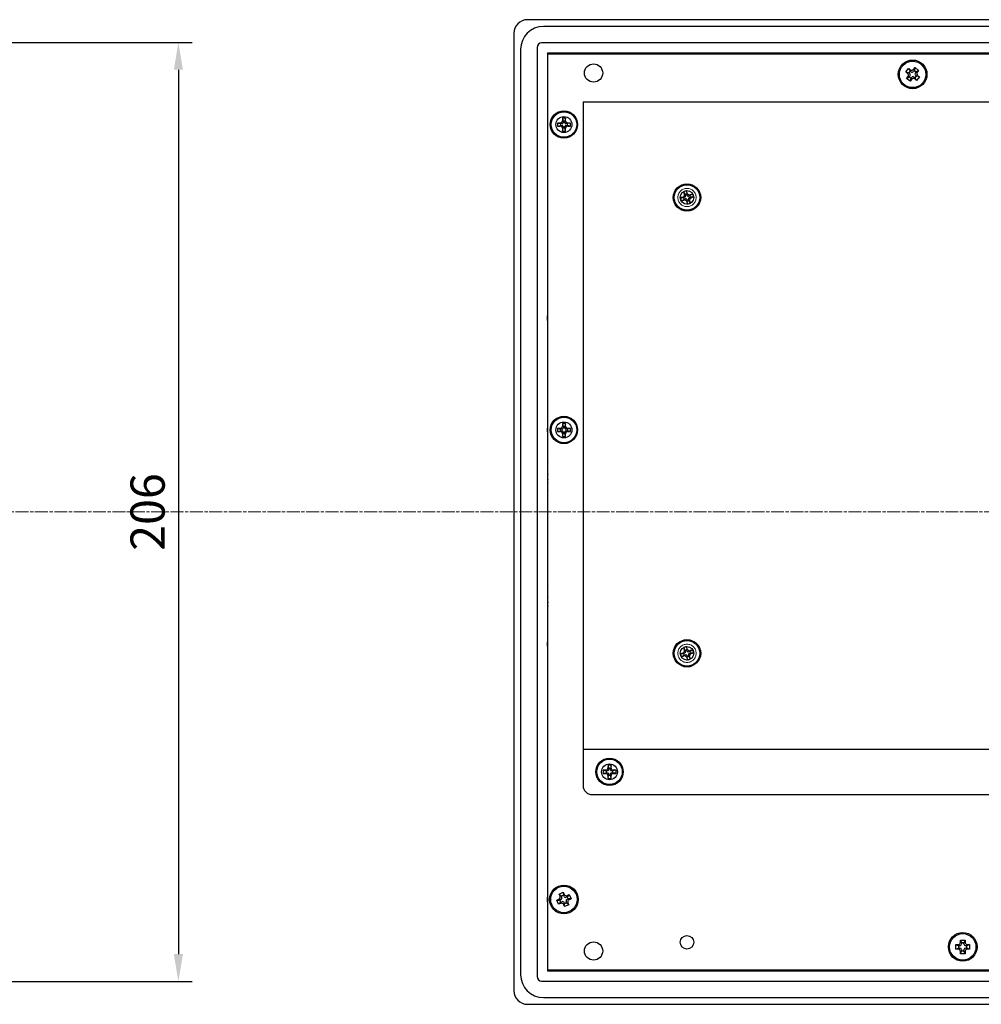
# Model space of a CAD drawing. Extents: x 0 to 1185, y -15 to 806.
# Drawn here: x 658 to 869, y 318 to 534 of the extents above; entities that cross this region are included whole.
import ezdxf

# ---------------------------------------------------------------- set-up
doc = ezdxf.new("R2010")
doc.units = 0
doc.header["$MEASUREMENT"] = 0
doc.header["$PDMODE"] = 3
doc.linetypes.add('CHAIN', pattern=[0.3543, 0.2362, -0.0295, 0.0591, -0.0295])
doc.linetypes.add('DASHED', pattern=[1.503947, 1.002632, -0.501316])
doc.layers.get('0').update_dxf_attribs({"linetype": 'CONTINUOUS'})
doc.layers.get('DEFPOINTS').update_dxf_attribs({"linetype": 'CONTINUOUS'})
for name, color, linetype, lineweight in [('中心線(TDC)', 1, 'CHAIN', 9), ('表示ｴｯｼﾞ(TDC)', 7, 'CONTINUOUS', 25), ('隠線ｴｯｼﾞ(TDC)', 150, 'DASHED', 18)]:
    doc.layers.add(name, color=color, linetype=linetype, lineweight=lineweight)
doc.styles.get("Standard").update_dxf_attribs({"font": 'SIMPLEX.SHX', "bigfont": 'BIGFONT.shx'})
doc.dimstyles.new('SUNPO', dxfattribs={"dimscale": 3, "dimtxt": 2.5, "dimasz": 2, "dimexe": 1, "dimexo": 1, "dimgap": 1, "dimtad": 1, "dimdec": 1, "dimzin": 9, "dimdsep": 46, "dimtxsty": 'STANDARD', "dimcen": 0, "dimclrd": 3, "dimclre": 3, "dimclrt": 4, "dimadec": 0, "dimazin": 0, "dimtfac": 1, "dimtdec": 1, "dimtmove": 0, "dimatfit": 3, "dimfxl": 1, "dimtolj": 1, "dimarcsym": 0})

# ---------------------------------------------------------------- blocks, each defined once
blk = doc.blocks.new('*D42')
at = {"color": 3, "lineweight": -2}
for p, q in [((610.71, 528.98), (695.92, 528.98)), ((692.92, 522.98), (692.92, 328.98)), ((610.71, 322.98), (695.92, 322.98))]:
    blk.add_line(p, q, dxfattribs=at)
at = {"color": 3}
for points in [[(691.92, 522.98), (693.92, 522.98), (692.92, 528.98)], [(691.92, 328.98), (693.92, 328.98), (692.92, 322.98)]]:
    blk.add_solid(points, dxfattribs=at)
at = {"layer": 'DEFPOINTS', "color": 0}
for p in [(607.71, 528.98), (607.71, 322.98), (692.92, 322.98)]:
    blk.add_point(p, dxfattribs=at)
at = {"color": 4, "insert": (686.17, 425.98), "char_height": 7.5, "attachment_point": 5, "rotation": 90}
blk.add_mtext('\\A1;206', dxfattribs=at)

msp = doc.modelspace()

# ---------------------------------------------------------------- linework, layer by layer
at = {"ltscale": 12}
for p, q in [((781.71, 515.98), (781.71, 365.98)), ((781.71, 515.98), (1027.31, 515.98)), ((781.71, 373.98), (1027.31, 373.98)), ((783.71, 363.98), (1025.31, 363.98))]:
    msp.add_line(p, q, dxfattribs=at)
at = {"color": 4}
for centre in [(784.01, 522.28), (784.01, 329.68)]:
    msp.add_circle(centre, 2, dxfattribs=at)
at = {"ltscale": 12}
msp.add_arc((783.71, 365.98), 2, 180, 270, dxfattribs=at)
at = {"layer": '中心線(TDC)', "linetype": 'CHAIN', "ltscale": 11.995484}
msp.add_line((1093.54, 425.98), (126.31, 425.98), dxfattribs=at)
at = {"layer": '表示ｴｯｼﾞ(TDC)'}
for p, q in [((904.51, 533.98), (769.51, 533.98)), ((904.51, 532.48), (773.01, 532.48)), ((766.51, 530.98), (766.51, 320.98)), ((768.01, 527.48), (768.01, 324.48)), ((771.61, 527.88), (771.61, 324.08)), ((904.51, 528.88), (772.61, 528.88)), ((774.01, 526.48), (773.88, 526.61)), ((773.88, 526.61), (773.88, 325.34)), ((904.51, 526.61), (773.88, 526.61)), ((774.01, 526.48), (904.51, 526.48)), ((774.01, 325.48), (774.01, 526.48)), ((800.51, 526.59), (801.51, 526.59)), ((800.51, 526.59), (800.51, 526.48)), ((801.51, 526.48), (801.51, 526.59)), ((805.02, 526.59), (804.91, 526.48)), ((806.71, 526.59), (805.02, 526.59)), ((805.02, 526.59), (805.02, 526.48)), ((811.01, 526.59), (809.31, 526.59)), ((811.11, 526.48), (811.01, 526.59)), ((811.01, 526.48), (811.01, 526.59)), ((821.6, 526.57), (821.51, 526.48)), ((823.42, 526.57), (821.6, 526.57)), ((821.6, 526.48), (821.6, 526.57)), ((823.51, 526.48), (823.42, 526.57)), ((823.42, 526.57), (823.42, 526.48)), ((832.02, 526.59), (831.91, 526.48)), ((833.71, 526.59), (832.02, 526.59)), ((832.02, 526.59), (832.02, 526.48)), ((838.01, 526.59), (836.31, 526.59)), ((838.01, 526.48), (838.01, 526.59)), ((838.11, 526.48), (838.01, 526.59)), ((853.51, 526.59), (854.51, 526.59)), ((853.51, 526.59), (853.51, 526.48)), ((854.51, 526.48), (854.51, 526.59)), ((852.52, 522.51), (853.14, 523.3)), ((853.14, 523.3), (853.53, 522.99)), ((853.14, 523.3), (853.46, 522.73)), ((853.46, 522.73), (853.15, 522.34)), ((853.66, 522.58), (853.46, 522.73)), ((854.37, 522.84), (854.22, 522.65)), ((854.23, 523.08), (854.54, 523.47)), ((854.54, 523.47), (854.37, 522.84)), ((854.76, 522.54), (854.37, 522.84)), ((854.54, 523.47), (855.33, 522.85)), ((855.33, 522.85), (854.76, 522.54)), ((855.33, 522.85), (855.02, 522.46)), ((852.52, 522.51), (853.15, 522.34)), ((852.92, 522.2), (852.52, 522.51)), ((852.7, 521.1), (853, 521.5)), ((852.7, 521.1), (853.26, 521.42)), ((853.49, 520.49), (852.7, 521.1)), ((853.15, 522.34), (853.35, 522.18)), ((853.42, 521.62), (853.26, 521.42)), ((853.26, 521.42), (853.66, 521.12)), ((853.49, 520.49), (853.66, 521.12)), ((853.79, 520.88), (853.49, 520.49)), ((853.66, 521.12), (853.81, 521.31)), ((854.37, 521.38), (854.57, 521.23)), ((854.89, 520.66), (854.49, 520.97)), ((854.57, 521.23), (854.88, 521.62)), ((854.89, 520.66), (854.57, 521.23)), ((854.61, 522.34), (854.76, 522.54)), ((854.88, 521.62), (854.68, 521.78)), ((855.5, 521.45), (854.88, 521.62)), ((855.5, 521.45), (854.89, 520.66)), ((855.11, 521.76), (855.5, 521.45)), ((774.01, 520.48), (773.93, 520.39)), ((773.93, 520.39), (773.93, 519.57)), ((774.01, 520.39), (773.93, 520.39)), ((773.93, 519.57), (774.01, 519.48)), ((773.93, 519.57), (774.01, 519.57)), ((777.18, 512.4), (777.31, 511.73)), ((777.85, 512.4), (777.71, 511.73)), ((776.09, 511.31), (776.76, 511.18)), ((776.09, 510.65), (776.76, 510.78)), ((776.76, 511.18), (776.76, 510.78)), ((777.11, 511.18), (776.76, 511.18)), ((776.76, 510.78), (777.11, 510.78)), ((777.18, 509.56), (777.31, 510.23)), ((777.31, 511.73), (777.31, 511.38)), ((777.71, 511.73), (777.31, 511.73)), ((777.31, 510.58), (777.31, 510.23)), ((777.31, 510.23), (777.71, 510.23)), ((777.71, 511.38), (777.71, 511.73)), ((777.71, 510.23), (777.71, 510.58)), ((777.85, 509.56), (777.71, 510.23)), ((778.26, 511.18), (777.91, 511.18)), ((777.91, 510.78), (778.26, 510.78)), ((778.94, 511.31), (778.26, 511.18)), ((778.26, 510.78), (778.26, 511.18)), ((778.94, 510.65), (778.26, 510.78)), ((803.06, 494.85), (803.74, 494.94)), ((804.07, 495.04), (803.74, 494.94)), ((803.74, 494.94), (803.86, 494.56)), ((803.75, 496.23), (804.09, 495.63)), ((803.86, 494.56), (804.2, 494.66)), ((804.47, 495.75), (804.09, 495.63)), ((804.09, 495.63), (804.2, 495.3)), ((804.39, 496.44), (804.47, 495.75)), ((804.58, 495.42), (804.47, 495.75)), ((805.16, 495.4), (804.83, 495.29)), ((804.94, 494.33), (804.83, 494.66)), ((804.96, 494.91), (805.29, 495.02)), ((805.76, 495.74), (805.16, 495.4)), ((805.29, 495.02), (805.16, 495.4)), ((805.97, 495.11), (805.29, 495.02)), ((803.27, 494.22), (803.86, 494.56)), ((804.45, 494.54), (804.56, 494.2)), ((804.56, 494.2), (804.94, 494.33)), ((804.64, 493.52), (804.56, 494.2)), ((805.28, 493.73), (804.94, 494.33)), ((773.9, 467.98), (773.9, 468.98)), ((774.01, 468.98), (773.9, 468.98)), ((773.9, 467.98), (774.01, 467.98)), ((777.18, 445.4), (777.31, 444.73)), ((777.85, 445.4), (777.71, 444.73)), ((774.01, 444.48), (773.93, 444.39)), ((773.93, 443.57), (773.93, 444.39)), ((774.01, 444.39), (773.93, 444.39)), ((773.93, 443.57), (774.01, 443.48)), ((773.93, 443.57), (774.01, 443.57)), ((776.09, 444.31), (776.76, 444.18)), ((776.09, 443.65), (776.76, 443.78)), ((776.76, 444.18), (776.76, 443.78)), ((777.11, 444.18), (776.76, 444.18)), ((776.76, 443.78), (777.11, 443.78)), ((777.18, 442.56), (777.31, 443.23)), ((777.31, 444.73), (777.31, 444.38)), ((777.71, 444.73), (777.31, 444.73)), ((777.31, 443.58), (777.31, 443.23)), ((777.31, 443.23), (777.71, 443.23)), ((777.71, 444.38), (777.71, 444.73)), ((777.71, 443.23), (777.71, 443.58)), ((777.85, 442.56), (777.71, 443.23)), ((778.26, 444.18), (777.91, 444.18)), ((777.91, 443.78), (778.26, 443.78)), ((778.94, 444.31), (778.26, 444.18)), ((778.26, 443.78), (778.26, 444.18)), ((778.94, 443.65), (778.26, 443.78)), ((774.01, 436.83), (773.91, 436.72)), ((774.01, 436.72), (773.91, 436.72)), ((773.91, 436.72), (773.91, 435.03)), ((773.91, 432.43), (773.91, 430.74)), ((773.91, 430.74), (774.01, 430.63)), ((773.91, 430.74), (774.01, 430.74)), ((774.01, 420.23), (773.92, 420.14)), ((773.92, 420.14), (773.92, 418.32)), ((773.92, 420.14), (774.01, 420.14)), ((774.01, 418.32), (773.92, 418.32)), ((773.92, 418.32), (774.01, 418.23)), ((774.01, 409.83), (773.91, 409.72)), ((774.01, 409.72), (773.91, 409.72)), ((773.91, 409.72), (773.91, 408.03)), ((773.91, 405.43), (773.91, 403.74)), ((773.91, 403.74), (774.01, 403.74)), ((773.91, 403.74), (774.01, 403.63)), ((774.01, 397.48), (773.93, 397.39)), ((773.93, 396.57), (773.93, 397.39)), ((774.01, 397.39), (773.93, 397.39)), ((773.93, 396.57), (774.01, 396.48)), ((773.93, 396.57), (774.01, 396.57)), ((803.75, 396.23), (804.09, 395.63)), ((804.47, 395.75), (804.09, 395.63)), ((804.09, 395.63), (804.2, 395.3)), ((804.39, 396.44), (804.47, 395.75)), ((804.58, 395.42), (804.47, 395.75)), ((805.16, 395.4), (804.83, 395.29)), ((805.76, 395.74), (805.16, 395.4)), ((805.29, 395.02), (805.16, 395.4)), ((803.06, 394.85), (803.74, 394.94)), ((803.27, 394.22), (803.86, 394.56)), ((804.07, 395.04), (803.74, 394.94)), ((803.74, 394.94), (803.86, 394.56)), ((803.86, 394.56), (804.2, 394.66)), ((804.45, 394.54), (804.56, 394.2)), ((804.56, 394.2), (804.94, 394.33)), ((804.64, 393.52), (804.56, 394.2)), ((804.94, 394.33), (804.83, 394.66)), ((805.28, 393.73), (804.94, 394.33)), ((804.96, 394.91), (805.29, 395.02)), ((805.97, 395.11), (805.29, 395.02)), ((773.92, 383.98), (773.92, 382.98)), ((774.01, 383.98), (773.92, 383.98)), ((773.92, 382.98), (774.01, 382.98)), ((787.18, 370.4), (787.31, 369.73)), ((787.31, 369.73), (787.31, 369.38)), ((787.71, 369.73), (787.31, 369.73)), ((787.85, 370.4), (787.71, 369.73)), ((787.71, 369.38), (787.71, 369.73)), ((786.09, 369.31), (786.76, 369.18)), ((786.09, 368.65), (786.76, 368.78)), ((786.76, 369.18), (786.76, 368.78)), ((787.11, 369.18), (786.76, 369.18)), ((786.76, 368.78), (787.11, 368.78)), ((787.18, 367.56), (787.31, 368.23)), ((787.31, 368.58), (787.31, 368.23)), ((787.31, 368.23), (787.71, 368.23)), ((787.71, 368.23), (787.71, 368.58)), ((787.85, 367.56), (787.71, 368.23)), ((788.26, 369.18), (787.91, 369.18)), ((787.91, 368.78), (788.26, 368.78)), ((788.94, 369.31), (788.26, 369.18)), ((788.26, 368.78), (788.26, 369.18)), ((788.94, 368.65), (788.26, 368.78)), ((774.01, 341.48), (773.9, 341.48)), ((773.9, 340.48), (773.9, 341.48)), ((776.45, 342.15), (777.37, 342.55)), ((776.65, 341.69), (776.45, 342.15)), ((776.45, 342.15), (776.92, 341.7)), ((777.38, 341.9), (776.92, 341.7)), ((776.92, 341.7), (777.02, 341.47)), ((777.37, 342.55), (777.57, 342.1)), ((777.37, 342.55), (777.38, 341.9)), ((777.48, 341.68), (777.38, 341.9)), ((778.24, 341.57), (778.01, 341.47)), ((778.23, 341.84), (778.69, 342.04)), ((778.69, 342.04), (778.24, 341.57)), ((778.44, 341.11), (778.24, 341.57)), ((778.69, 342.04), (779.09, 341.13)), ((773.9, 340.48), (774.01, 340.48)), ((775.94, 340.83), (776.4, 341.03)), ((775.94, 340.83), (776.59, 340.85)), ((776.34, 339.92), (775.94, 340.83)), ((776.34, 339.92), (776.79, 340.39)), ((776.8, 340.12), (776.34, 339.92)), ((776.82, 340.95), (776.59, 340.85)), ((776.59, 340.85), (776.79, 340.39)), ((776.79, 340.39), (777.02, 340.49)), ((777.66, 339.41), (777.46, 339.86)), ((777.55, 340.28), (777.65, 340.06)), ((777.65, 340.06), (778.11, 340.26)), ((777.66, 339.41), (777.65, 340.06)), ((778.58, 339.81), (777.66, 339.41)), ((778.11, 340.26), (778, 340.49)), ((778.58, 339.81), (778.11, 340.26)), ((778.21, 341.01), (778.44, 341.11)), ((778.37, 340.27), (778.58, 339.81)), ((779.09, 341.13), (778.44, 341.11)), ((779.09, 341.13), (778.63, 340.92)), ((774.01, 332.48), (773.93, 332.39)), ((773.93, 332.39), (773.93, 331.57)), ((774.01, 332.39), (773.93, 332.39)), ((773.93, 331.57), (774.01, 331.48)), ((773.93, 331.57), (774.01, 331.57)), ((863.51, 331.08), (864.01, 331.08)), ((863.51, 331.08), (864.11, 330.83)), ((863.51, 330.08), (863.51, 331.08)), ((864.36, 330.83), (864.11, 330.83)), ((864.11, 330.83), (864.11, 330.33)), ((864.51, 331.58), (864.51, 332.08)), ((864.51, 332.08), (864.76, 331.48)), ((864.51, 332.08), (865.51, 332.08)), ((864.76, 331.48), (864.76, 331.23)), ((865.26, 331.48), (864.76, 331.48)), ((865.51, 332.08), (865.26, 331.48)), ((865.26, 331.23), (865.26, 331.48)), ((865.51, 332.08), (865.51, 331.58)), ((865.91, 330.83), (865.66, 330.83)), ((866.51, 331.08), (865.91, 330.83)), ((865.91, 330.33), (865.91, 330.83)), ((866.01, 331.08), (866.51, 331.08)), ((866.51, 331.08), (866.51, 330.08)), ((863.51, 330.08), (864.11, 330.33)), ((864.01, 330.08), (863.51, 330.08)), ((864.11, 330.33), (864.36, 330.33)), ((864.51, 329.08), (864.76, 329.68)), ((864.51, 329.08), (864.51, 329.58)), ((865.51, 329.08), (864.51, 329.08)), ((864.76, 329.93), (864.76, 329.68)), ((864.76, 329.68), (865.26, 329.68)), ((865.26, 329.68), (865.26, 329.93)), ((865.51, 329.08), (865.26, 329.68)), ((865.51, 329.58), (865.51, 329.08)), ((865.66, 330.33), (865.91, 330.33)), ((866.51, 330.08), (865.91, 330.33)), ((866.51, 330.08), (866.01, 330.08)), ((774.01, 325.48), (773.88, 325.34)), ((773.88, 325.34), (904.51, 325.34)), ((904.51, 325.48), (774.01, 325.48)), ((804.91, 325.48), (805.02, 325.37)), ((805.02, 325.48), (805.02, 325.37)), ((805.02, 325.37), (806.71, 325.37)), ((809.31, 325.37), (811.01, 325.37)), ((811.01, 325.37), (811.11, 325.48)), ((811.01, 325.37), (811.01, 325.48)), ((821.51, 325.48), (821.6, 325.39)), ((821.6, 325.39), (821.6, 325.48)), ((821.6, 325.39), (823.42, 325.39)), ((823.42, 325.39), (823.51, 325.48)), ((823.42, 325.48), (823.42, 325.39)), ((831.91, 325.48), (832.02, 325.37)), ((832.02, 325.48), (832.02, 325.37)), ((832.02, 325.37), (833.71, 325.37)), ((836.31, 325.37), (838.01, 325.37)), ((838.01, 325.37), (838.11, 325.48)), ((838.01, 325.37), (838.01, 325.48)), ((841.41, 325.48), (841.59, 325.39)), ((841.59, 325.39), (841.59, 325.48)), ((841.59, 325.39), (842.44, 325.39)), ((842.44, 325.39), (842.61, 325.48)), ((842.44, 325.48), (842.44, 325.39)), ((851.51, 325.48), (851.63, 325.36)), ((851.63, 325.48), (851.63, 325.36)), ((851.63, 325.36), (852.55, 325.36)), ((852.55, 325.36), (852.66, 325.48)), ((852.55, 325.36), (852.55, 325.48)), ((772.61, 323.08), (904.51, 323.08)), ((769.51, 317.98), (904.51, 317.98)), ((773.01, 319.48), (904.51, 319.48))]:
    msp.add_line(p, q, dxfattribs=at)
for centre, radius in [((854.01, 521.98), 3.15), ((854.01, 521.98), 2.9), ((777.51, 510.98), 3), ((777.51, 510.98), 2.95), ((777.51, 510.98), 2.8), ((777.51, 510.98), 1.75), ((804.51, 494.98), 3), ((804.51, 494.98), 2.95), ((804.51, 494.98), 2.8), ((804.51, 494.98), 1.5), ((777.51, 443.98), 3), ((777.51, 443.98), 2.95), ((777.51, 443.98), 2.8), ((777.51, 443.98), 1.75), ((804.51, 394.98), 3), ((804.51, 394.98), 2.95), ((804.51, 394.98), 2.8), ((804.51, 394.98), 1.5), ((787.51, 368.98), 3), ((787.51, 368.98), 2.95), ((787.51, 368.98), 2.8), ((787.51, 368.98), 1.75), ((777.51, 340.98), 3.15), ((777.51, 340.98), 2.9), ((804.51, 331.58), 1.5), ((865.01, 330.58), 3.15), ((865.01, 330.58), 2.9)]:
    msp.add_circle(centre, radius, dxfattribs=at)
for centre, radius, start, end in [((769.51, 530.98), 3, 90, 180), ((808.01, 525.38), 1.78, 137.1414, 141.7044), ((808.01, 525.38), 1.27, 109.9335, 120.3738), ((808.01, 525.38), 1.27, 59.6262, 70.0665), ((808.01, 525.38), 1.78, 38.2956, 42.8586), ((835.01, 525.38), 1.78, 137.1414, 141.7044), ((835.01, 525.38), 1.27, 109.9335, 120.3738), ((835.01, 525.38), 1.27, 59.6262, 70.0665), ((835.01, 525.38), 1.78, 38.2956, 42.8586), ((853.1, 521.87), 0.4, 322.0387, 52.0387), ((853.9, 522.89), 0.4, 232.0387, 322.0387), ((854.13, 521.07), 0.4, 52.0387, 142.0387), ((854.93, 522.09), 0.4, 142.0387, 232.0387), ((777.11, 511.38), 0.2, 270, 0), ((777.11, 510.58), 0.2, 0, 90), ((777.91, 511.38), 0.2, 180, 270), ((777.91, 510.58), 0.2, 90, 180), ((804.01, 495.24), 0.2, 288.1617, 18.1617), ((804.26, 494.47), 0.2, 18.1617, 108.1617), ((804.77, 495.48), 0.2, 198.1617, 288.1617), ((805.02, 494.72), 0.2, 108.1617, 198.1617), ((777.11, 444.38), 0.2, 270, 0), ((777.11, 443.58), 0.2, 0, 90), ((777.91, 444.38), 0.2, 180, 270), ((777.91, 443.58), 0.2, 90, 180), ((775.11, 433.73), 1.77, 128.2956, 132.8586), ((775.11, 433.73), 1.28, 149.6262, 160.0665), ((775.11, 433.73), 1.77, 227.1414, 231.7044), ((775.11, 433.73), 1.28, 199.9335, 210.3738), ((775.11, 406.73), 1.77, 128.2956, 132.8586), ((775.11, 406.73), 1.28, 149.6262, 160.0665), ((775.11, 406.73), 1.28, 199.9335, 210.3738), ((775.11, 406.73), 1.77, 227.1414, 231.7044), ((804.01, 395.24), 0.2, 288.1617, 18.1617), ((804.77, 395.48), 0.2, 198.1617, 288.1617), ((804.26, 394.47), 0.2, 18.1617, 108.1617), ((805.02, 394.72), 0.2, 108.1617, 198.1617), ((787.11, 369.38), 0.2, 270, 0), ((787.91, 369.38), 0.2, 180, 270), ((787.11, 368.58), 0.2, 0, 90), ((787.91, 368.58), 0.2, 90, 180), ((776.66, 341.31), 0.4, 293.7612, 23.7612), ((777.85, 341.84), 0.4, 203.7612, 293.7612), ((777.18, 340.12), 0.4, 23.7612, 113.7612), ((778.37, 340.65), 0.4, 113.7612, 203.7612), ((864.36, 331.23), 0.4, 270, 0), ((865.66, 331.23), 0.4, 180, 270), ((864.36, 329.93), 0.4, 0, 90), ((865.66, 329.93), 0.4, 90, 180), ((808.01, 326.58), 1.78, 218.2956, 222.8586), ((808.01, 326.58), 1.28, 239.6262, 250.0665), ((808.01, 326.58), 1.28, 289.9335, 300.3738), ((808.01, 326.58), 1.78, 317.1414, 321.7044), ((835.01, 326.58), 1.77, 218.2956, 222.8586), ((835.01, 326.58), 1.28, 239.6262, 250.0665), ((835.01, 326.58), 1.28, 289.9335, 300.3738), ((835.01, 326.58), 1.77, 317.1414, 321.7044), ((769.51, 320.98), 3, 180, 270)]:
    msp.add_arc(centre, radius, start, end, dxfattribs=at)
for centre, major_axis, ratio, start_param, end_param in [((773.01, 527.48), (3.54, -3.54), 0.999695, 2.356347, 3.926839), ((772.61, 527.88), (0.707, -0.707), 0.999945, 2.356222, 3.926963), ((777.86, 510.98), (0, 6.99), 0.099504, 1.365848, 1.451432), ((777.51, 509.38), (6.77, 0), 0.447214, 1.521339, 1.620254), ((777.17, 510.98), (0, -6.99), 0.099504, 1.690161, 1.775744), ((777.51, 510.63), (6.99, 0), 0.099504, 1.690161, 1.775744), ((779.11, 510.98), (0, 6.77), 0.447214, 1.521339, 1.620254), ((777.51, 511.33), (-6.99, 0), 0.099504, 1.365848, 1.451432), ((777.86, 510.98), (0, 6.99), 0.099504, 1.690161, 1.775744), ((777.17, 510.98), (0, -6.99), 0.099504, 1.365848, 1.451432), ((777.51, 510.63), (6.99, 0), 0.099504, 1.365848, 1.451432), ((777.51, 511.33), (-6.99, 0), 0.099504, 1.690161, 1.775744), ((775.91, 510.98), (0, -6.77), 0.447214, 1.521339, 1.620254), ((777.51, 512.58), (-6.77, 0), 0.447214, 1.521339, 1.620254), ((804.62, 494.65), (6.64, 2.18), 0.099504, 1.690161, 1.775744), ((806.03, 495.48), (-2.11, 6.43), 0.447214, 1.521339, 1.620254), ((805.01, 493.46), (6.43, 2.11), 0.447214, 1.521339, 1.620254), ((804.84, 495.09), (-2.18, 6.64), 0.099504, 1.365848, 1.451432), ((804.18, 494.87), (2.18, -6.64), 0.099504, 1.690161, 1.775744), ((804.62, 494.65), (6.64, 2.18), 0.099504, 1.365848, 1.451432), ((804.41, 495.31), (-6.64, -2.18), 0.099504, 1.690161, 1.775744), ((802.99, 494.48), (2.11, -6.43), 0.447214, 1.521339, 1.620254), ((804.41, 495.31), (-6.64, -2.18), 0.099504, 1.365848, 1.451432), ((804.84, 495.09), (-2.18, 6.64), 0.099504, 1.690161, 1.775744), ((804.01, 496.5), (-6.43, -2.11), 0.447214, 1.521339, 1.620254), ((804.18, 494.87), (2.18, -6.64), 0.099504, 1.365848, 1.451432), ((777.86, 443.98), (0, 6.99), 0.099504, 1.365848, 1.451432), ((777.51, 442.38), (6.77, 0), 0.447214, 1.521339, 1.620254), ((777.17, 443.98), (0, -6.99), 0.099504, 1.690161, 1.775744), ((777.51, 443.63), (6.99, 0), 0.099504, 1.690161, 1.775744), ((779.11, 443.98), (0, 6.77), 0.447214, 1.521339, 1.620254), ((777.51, 444.33), (-6.99, 0), 0.099504, 1.365848, 1.451432), ((777.86, 443.98), (0, 6.99), 0.099504, 1.690161, 1.775744), ((777.17, 443.98), (0, -6.99), 0.099504, 1.365848, 1.451432), ((777.51, 443.63), (6.99, 0), 0.099504, 1.365848, 1.451432), ((777.51, 444.33), (-6.99, 0), 0.099504, 1.690161, 1.775744), ((775.91, 443.98), (0, -6.77), 0.447214, 1.521339, 1.620254), ((777.51, 445.58), (-6.77, 0), 0.447214, 1.521339, 1.620254), ((805.01, 393.46), (6.43, 2.11), 0.447214, 1.521339, 1.620254), ((804.84, 395.09), (-2.18, 6.64), 0.099504, 1.365848, 1.451432), ((804.18, 394.87), (2.18, -6.64), 0.099504, 1.690161, 1.775744), ((804.62, 394.65), (6.64, 2.18), 0.099504, 1.365848, 1.451432), ((802.99, 394.48), (2.11, -6.43), 0.447214, 1.521339, 1.620254), ((804.62, 394.65), (6.64, 2.18), 0.099504, 1.690161, 1.775744), ((806.03, 395.48), (-2.11, 6.43), 0.447214, 1.521339, 1.620254), ((804.41, 395.31), (-6.64, -2.18), 0.099504, 1.365848, 1.451432), ((804.84, 395.09), (-2.18, 6.64), 0.099504, 1.690161, 1.775744), ((804.01, 396.5), (-6.43, -2.11), 0.447214, 1.521339, 1.620254), ((804.18, 394.87), (2.18, -6.64), 0.099504, 1.365848, 1.451432), ((804.41, 395.31), (-6.64, -2.18), 0.099504, 1.690161, 1.775744), ((787.86, 368.98), (0, 6.99), 0.099504, 1.365848, 1.451432), ((787.51, 367.38), (6.77, 0), 0.447214, 1.521339, 1.620254), ((787.17, 368.98), (0, -6.99), 0.099504, 1.690161, 1.775744), ((787.51, 368.63), (6.99, 0), 0.099504, 1.690161, 1.775744), ((789.11, 368.98), (0, 6.77), 0.447214, 1.521339, 1.620254), ((787.51, 369.33), (-6.99, 0), 0.099504, 1.365848, 1.451432), ((787.86, 368.98), (0, 6.99), 0.099504, 1.690161, 1.775744), ((787.51, 370.58), (-6.77, 0), 0.447214, 1.521339, 1.620254), ((787.17, 368.98), (0, -6.99), 0.099504, 1.365848, 1.451432), ((787.51, 368.63), (6.99, 0), 0.099504, 1.365848, 1.451432), ((787.51, 369.33), (-6.99, 0), 0.099504, 1.690161, 1.775744), ((785.91, 368.98), (0, -6.77), 0.447214, 1.521339, 1.620254), ((773.01, 324.48), (3.54, 3.54), 0.999695, 2.356347, 3.926839), ((772.61, 324.08), (0.707, 0.707), 0.999945, 2.356222, 3.926963)]:
    msp.add_ellipse(centre, major_axis=major_axis, ratio=ratio, start_param=start_param, end_param=end_param, dxfattribs=at)
for points in [[(807.58, 526.58), (807.22, 526.58), (806.71, 526.58)], [(809.32, 526.58), (808.81, 526.58), (808.45, 526.58)], [(834.58, 526.58), (834.22, 526.58), (833.71, 526.58)], [(836.32, 526.58), (835.81, 526.58), (835.45, 526.58)], [(773.91, 435.03), (773.91, 434.53), (773.92, 434.16)], [(773.92, 433.29), (773.91, 432.93), (773.91, 432.42)], [(773.91, 408.03), (773.91, 407.53), (773.92, 407.16)], [(773.92, 406.29), (773.91, 405.93), (773.91, 405.42)], [(806.71, 325.38), (807.22, 325.38), (807.58, 325.38)], [(808.45, 325.38), (808.81, 325.38), (809.32, 325.38)], [(833.71, 325.38), (834.22, 325.38), (834.58, 325.38)], [(835.45, 325.38), (835.81, 325.38), (836.32, 325.38)]]:
    msp.add_rational_spline(points, [1, 1.0440376494, 1], degree=2, dxfattribs=at)
for points, knots in [([(853.53, 522.99), (853.64, 522.91), (853.77, 522.87), (854.03, 522.9), (854.15, 522.97), (854.23, 523.08)], [-1, -1, -1, -1, -0.5, -0.5, 0, 0, 0, 0]), ([(853, 521.5), (853.08, 521.6), (853.12, 521.74), (853.09, 522), (853.02, 522.12), (852.92, 522.2)], [-1, -1, -1, -1, -0.5, -0.5, 0, 0, 0, 0]), ([(854.49, 520.97), (854.39, 521.05), (854.26, 521.09), (854, 521.06), (853.87, 520.99), (853.79, 520.88)], [-1, -1, -1, -1, -0.5, -0.5, 0, 0, 0, 0]), ([(855.02, 522.46), (854.94, 522.36), (854.91, 522.22), (854.94, 521.96), (855.01, 521.84), (855.11, 521.76)], [-1, -1, -1, -1, -0.5, -0.5, 0, 0, 0, 0]), ([(776.68, 511.32), (776.74, 511.32), (776.8, 511.34), (776.92, 511.39), (776.97, 511.42), (777.07, 511.51), (777.1, 511.57), (777.14, 511.66), (777.15, 511.69), (777.17, 511.75), (777.17, 511.78), (777.17, 511.81)], [0, 0, 0, 0, 0.01837594, 0.01837594, 0.03769558, 0.03769558, 0.05730429, 0.05730429, 0.06697528, 0.06697528, 0.07651075, 0.07651075, 0.07651075, 0.07651075]), ([(777.17, 510.15), (777.17, 510.21), (777.16, 510.27), (777.11, 510.38), (777.07, 510.44), (776.98, 510.53), (776.93, 510.57), (776.84, 510.61), (776.81, 510.62), (776.74, 510.63), (776.71, 510.64), (776.68, 510.64)], [0, 0, 0, 0, 0.01837594, 0.01837594, 0.03769558, 0.03769558, 0.05730429, 0.05730429, 0.06697528, 0.06697528, 0.07651075, 0.07651075, 0.07651075, 0.07651075]), ([(777.86, 511.81), (777.86, 511.75), (777.87, 511.69), (777.92, 511.58), (777.96, 511.52), (778.05, 511.43), (778.1, 511.39), (778.19, 511.35), (778.22, 511.34), (778.28, 511.33), (778.31, 511.32), (778.35, 511.32)], [0, 0, 0, 0, 0.01837594, 0.01837594, 0.03769558, 0.03769558, 0.05730429, 0.05730429, 0.06697528, 0.06697528, 0.07651075, 0.07651075, 0.07651075, 0.07651075]), ([(778.35, 510.64), (778.29, 510.63), (778.23, 510.62), (778.11, 510.57), (778.05, 510.54), (777.96, 510.45), (777.92, 510.39), (777.89, 510.3), (777.88, 510.27), (777.86, 510.21), (777.86, 510.18), (777.86, 510.15)], [0, 0, 0, 0, 0.01837594, 0.01837594, 0.03769558, 0.03769558, 0.05730429, 0.05730429, 0.06697528, 0.06697528, 0.07651075, 0.07651075, 0.07651075, 0.07651075]), ([(803.62, 495.05), (803.67, 495.07), (803.73, 495.1), (803.82, 495.18), (803.86, 495.23), (803.92, 495.35), (803.94, 495.41), (803.95, 495.51), (803.95, 495.54), (803.94, 495.6), (803.94, 495.63), (803.93, 495.66)], [0, 0, 0, 0, 0.01837594, 0.01837594, 0.03769558, 0.03769558, 0.05730429, 0.05730429, 0.06697528, 0.06697528, 0.07651075, 0.07651075, 0.07651075, 0.07651075]), ([(804.58, 495.88), (804.6, 495.82), (804.63, 495.77), (804.71, 495.67), (804.76, 495.63), (804.88, 495.57), (804.94, 495.55), (805.04, 495.54), (805.07, 495.54), (805.14, 495.55), (805.17, 495.56), (805.2, 495.57)], [0, 0, 0, 0, 0.01837594, 0.01837594, 0.03769558, 0.03769558, 0.05730429, 0.05730429, 0.06697528, 0.06697528, 0.07651075, 0.07651075, 0.07651075, 0.07651075]), ([(805.41, 494.91), (805.35, 494.89), (805.3, 494.86), (805.21, 494.78), (805.17, 494.73), (805.11, 494.61), (805.09, 494.55), (805.08, 494.45), (805.08, 494.42), (805.08, 494.36), (805.09, 494.33), (805.1, 494.3)], [0, 0, 0, 0, 0.01837594, 0.01837594, 0.03769558, 0.03769558, 0.05730429, 0.05730429, 0.06697528, 0.06697528, 0.07651075, 0.07651075, 0.07651075, 0.07651075]), ([(804.45, 494.08), (804.43, 494.14), (804.4, 494.19), (804.31, 494.29), (804.26, 494.33), (804.15, 494.39), (804.08, 494.41), (803.99, 494.42), (803.95, 494.42), (803.89, 494.41), (803.86, 494.4), (803.83, 494.39)], [0, 0, 0, 0, 0.01837594, 0.01837594, 0.03769558, 0.03769558, 0.05730429, 0.05730429, 0.06697528, 0.06697528, 0.07651075, 0.07651075, 0.07651075, 0.07651075]), ([(776.68, 444.32), (776.74, 444.32), (776.8, 444.34), (776.92, 444.39), (776.97, 444.42), (777.07, 444.51), (777.1, 444.57), (777.14, 444.66), (777.15, 444.69), (777.17, 444.75), (777.17, 444.78), (777.17, 444.81)], [0, 0, 0, 0, 0.01837594, 0.01837594, 0.03769558, 0.03769558, 0.05730429, 0.05730429, 0.06697528, 0.06697528, 0.07651075, 0.07651075, 0.07651075, 0.07651075]), ([(777.17, 443.15), (777.17, 443.21), (777.16, 443.27), (777.11, 443.38), (777.07, 443.44), (776.98, 443.53), (776.93, 443.57), (776.84, 443.61), (776.81, 443.62), (776.74, 443.63), (776.71, 443.64), (776.68, 443.64)], [0, 0, 0, 0, 0.01837594, 0.01837594, 0.03769558, 0.03769558, 0.05730429, 0.05730429, 0.06697528, 0.06697528, 0.07651075, 0.07651075, 0.07651075, 0.07651075]), ([(777.86, 444.81), (777.86, 444.75), (777.87, 444.69), (777.92, 444.58), (777.96, 444.52), (778.05, 444.43), (778.1, 444.39), (778.19, 444.35), (778.22, 444.34), (778.28, 444.33), (778.31, 444.32), (778.35, 444.32)], [0, 0, 0, 0, 0.01837594, 0.01837594, 0.03769558, 0.03769558, 0.05730429, 0.05730429, 0.06697528, 0.06697528, 0.07651075, 0.07651075, 0.07651075, 0.07651075]), ([(778.35, 443.64), (778.29, 443.63), (778.23, 443.62), (778.11, 443.57), (778.05, 443.54), (777.96, 443.45), (777.92, 443.39), (777.89, 443.3), (777.88, 443.27), (777.86, 443.21), (777.86, 443.18), (777.86, 443.15)], [0, 0, 0, 0, 0.01837594, 0.01837594, 0.03769558, 0.03769558, 0.05730429, 0.05730429, 0.06697528, 0.06697528, 0.07651075, 0.07651075, 0.07651075, 0.07651075]), ([(803.62, 395.05), (803.67, 395.07), (803.73, 395.1), (803.82, 395.18), (803.86, 395.23), (803.92, 395.35), (803.94, 395.41), (803.95, 395.51), (803.95, 395.54), (803.94, 395.6), (803.94, 395.63), (803.93, 395.66)], [0, 0, 0, 0, 0.01837594, 0.01837594, 0.03769558, 0.03769558, 0.05730429, 0.05730429, 0.06697528, 0.06697528, 0.07651075, 0.07651075, 0.07651075, 0.07651075]), ([(804.58, 395.88), (804.6, 395.82), (804.63, 395.77), (804.71, 395.67), (804.76, 395.63), (804.88, 395.57), (804.94, 395.55), (805.04, 395.54), (805.07, 395.54), (805.14, 395.55), (805.17, 395.56), (805.2, 395.57)], [0, 0, 0, 0, 0.01837594, 0.01837594, 0.03769558, 0.03769558, 0.05730429, 0.05730429, 0.06697528, 0.06697528, 0.07651075, 0.07651075, 0.07651075, 0.07651075]), ([(804.45, 394.08), (804.43, 394.14), (804.4, 394.19), (804.31, 394.29), (804.26, 394.33), (804.15, 394.39), (804.08, 394.41), (803.99, 394.42), (803.95, 394.42), (803.89, 394.41), (803.86, 394.4), (803.83, 394.39)], [0, 0, 0, 0, 0.01837594, 0.01837594, 0.03769558, 0.03769558, 0.05730429, 0.05730429, 0.06697528, 0.06697528, 0.07651075, 0.07651075, 0.07651075, 0.07651075]), ([(805.41, 394.91), (805.35, 394.89), (805.3, 394.86), (805.21, 394.78), (805.17, 394.73), (805.11, 394.61), (805.09, 394.55), (805.08, 394.45), (805.08, 394.42), (805.08, 394.36), (805.09, 394.33), (805.1, 394.3)], [0, 0, 0, 0, 0.01837594, 0.01837594, 0.03769558, 0.03769558, 0.05730429, 0.05730429, 0.06697528, 0.06697528, 0.07651075, 0.07651075, 0.07651075, 0.07651075]), ([(786.68, 369.32), (786.74, 369.32), (786.8, 369.34), (786.92, 369.39), (786.97, 369.42), (787.07, 369.51), (787.1, 369.57), (787.14, 369.66), (787.15, 369.69), (787.17, 369.75), (787.17, 369.78), (787.17, 369.81)], [0, 0, 0, 0, 0.01837594, 0.01837594, 0.03769558, 0.03769558, 0.05730429, 0.05730429, 0.06697528, 0.06697528, 0.07651075, 0.07651075, 0.07651075, 0.07651075]), ([(787.86, 369.81), (787.86, 369.75), (787.87, 369.69), (787.92, 369.58), (787.96, 369.52), (788.05, 369.43), (788.1, 369.39), (788.19, 369.35), (788.22, 369.34), (788.28, 369.33), (788.31, 369.32), (788.35, 369.32)], [0, 0, 0, 0, 0.01837594, 0.01837594, 0.03769558, 0.03769558, 0.05730429, 0.05730429, 0.06697528, 0.06697528, 0.07651075, 0.07651075, 0.07651075, 0.07651075]), ([(787.17, 368.15), (787.17, 368.21), (787.16, 368.27), (787.11, 368.38), (787.07, 368.44), (786.98, 368.53), (786.93, 368.57), (786.84, 368.61), (786.81, 368.62), (786.74, 368.63), (786.71, 368.64), (786.68, 368.64)], [0, 0, 0, 0, 0.01837594, 0.01837594, 0.03769558, 0.03769558, 0.05730429, 0.05730429, 0.06697528, 0.06697528, 0.07651075, 0.07651075, 0.07651075, 0.07651075]), ([(788.35, 368.64), (788.29, 368.63), (788.23, 368.62), (788.11, 368.57), (788.05, 368.54), (787.96, 368.45), (787.92, 368.39), (787.89, 368.3), (787.88, 368.27), (787.86, 368.21), (787.86, 368.18), (787.86, 368.15)], [0, 0, 0, 0, 0.01837594, 0.01837594, 0.03769558, 0.03769558, 0.05730429, 0.05730429, 0.06697528, 0.06697528, 0.07651075, 0.07651075, 0.07651075, 0.07651075]), ([(776.4, 341.03), (776.52, 341.09), (776.61, 341.19), (776.71, 341.43), (776.71, 341.57), (776.65, 341.69)], [-1, -1, -1, -1, -0.5, -0.5, 0, 0, 0, 0]), ([(777.57, 342.1), (777.62, 341.98), (777.72, 341.88), (777.97, 341.78), (778.11, 341.79), (778.23, 341.84)], [-1, -1, -1, -1, -0.5, -0.5, 0, 0, 0, 0]), ([(777.46, 339.86), (777.41, 339.98), (777.3, 340.08), (777.06, 340.17), (776.92, 340.17), (776.8, 340.12)], [-1, -1, -1, -1, -0.5, -0.5, 0, 0, 0, 0]), ([(778.63, 340.92), (778.51, 340.87), (778.41, 340.77), (778.32, 340.53), (778.32, 340.39), (778.37, 340.27)], [-1, -1, -1, -1, -0.5, -0.5, 0, 0, 0, 0]), ([(864.01, 331.08), (864.14, 331.08), (864.27, 331.13), (864.46, 331.32), (864.51, 331.45), (864.51, 331.58)], [-1, -1, -1, -1, -0.5, -0.5, 0, 0, 0, 0]), ([(865.51, 331.58), (865.51, 331.45), (865.57, 331.32), (865.75, 331.13), (865.88, 331.08), (866.01, 331.08)], [-1, -1, -1, -1, -0.5, -0.5, 0, 0, 0, 0]), ([(864.51, 329.58), (864.51, 329.71), (864.46, 329.84), (864.27, 330.03), (864.14, 330.08), (864.01, 330.08)], [-1, -1, -1, -1, -0.5, -0.5, 0, 0, 0, 0]), ([(866.01, 330.08), (865.88, 330.08), (865.75, 330.03), (865.57, 329.84), (865.51, 329.71), (865.51, 329.58)], [-1, -1, -1, -1, -0.5, -0.5, 0, 0, 0, 0])]:
    msp.add_open_spline(points, degree=3, knots=knots, dxfattribs=at)
at = {"layer": '隠線ｴｯｼﾞ(TDC)', "ltscale": 15.198803}
for centre in [(804.51, 494.98), (804.51, 394.98)]:
    msp.add_circle(centre, 2, dxfattribs=at)

# ---------------------------------------------------------------- dimensions: what is measured, and where the dimension line sits
dim = msp.add_linear_dim(base=(692.92, 322.98), p1=(607.71, 528.98), p2=(607.71, 322.98), angle=90, dimstyle='SUNPO')
dim.commit()
dim.dimension.update_dxf_attribs({"geometry": '*D42', "text_midpoint": (686.17, 425.98)})

doc.saveas('drawing.dxf')
